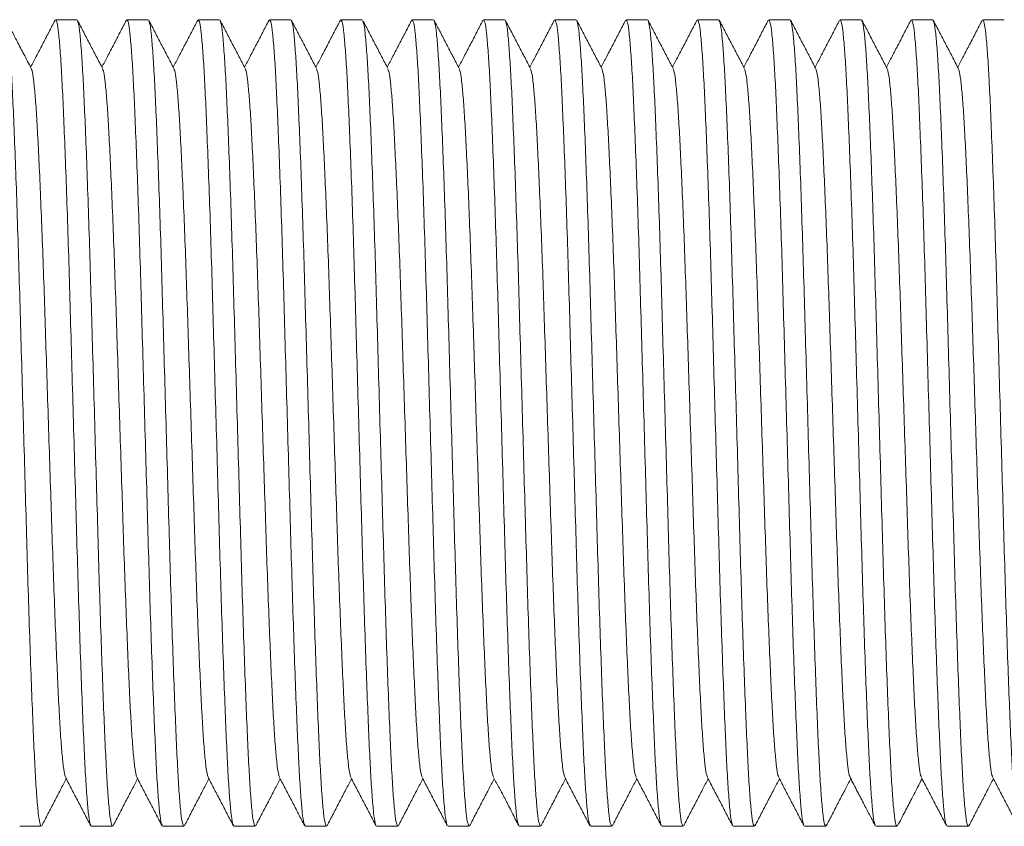
# Model space of a CAD drawing. Units: millimetres. Extents: x -352 to 630, y -532 to 756.
# Drawn here: x -12 to 14, y 528 to 549 of the extents above; entities that cross this region are included whole.
import ezdxf

# ---------------------------------------------------------------- set-up
doc = ezdxf.new("R2010")
doc.units = ezdxf.units.MM

msp = doc.modelspace()

# ---------------------------------------------------------------- linework, layer by layer
at = {"color": 7, "linetype": 'Continuous', "lineweight": 0}
for p, q in [((-10.082, 548.681), (-10.622, 548.681)), ((-8.268, 548.681), (-8.808, 548.681)), ((-6.454, 548.681), (-6.994, 548.681)), ((-4.64, 548.681), (-5.18, 548.681)), ((-2.826, 548.681), (-3.366, 548.681)), ((-1.012, 548.681), (-1.552, 548.681)), ((0.802, 548.681), (0.262, 548.681)), ((2.616, 548.681), (2.076, 548.681)), ((4.43, 548.681), (3.89, 548.681)), ((6.244, 548.681), (5.704, 548.681)), ((8.058, 548.681), (7.518, 548.681)), ((9.872, 548.681), (9.332, 548.681)), ((11.686, 548.681), (11.146, 548.681)), ((13.5, 548.681), (12.96, 548.681)), ((-11.529, 528.181), (-10.989, 528.181)), ((-9.715, 528.181), (-9.175, 528.181)), ((-7.901, 528.181), (-7.361, 528.181)), ((-6.087, 528.181), (-5.547, 528.181)), ((-4.273, 528.181), (-3.733, 528.181)), ((-2.459, 528.181), (-1.919, 528.181)), ((-0.645, 528.181), (-0.105, 528.181)), ((1.169, 528.181), (1.709, 528.181)), ((2.983, 528.181), (3.523, 528.181)), ((4.797, 528.181), (5.337, 528.181)), ((6.611, 528.181), (7.151, 528.181)), ((8.425, 528.181), (8.965, 528.181)), ((10.239, 528.181), (10.779, 528.181)), ((12.053, 528.181), (12.593, 528.181))]:
    msp.add_line(p, q, dxfattribs=at)
for points, knots in [([(-11.242, 547.441), (-11.305, 547.562), (-11.425, 547.792), (-11.595, 548.117), (-11.745, 548.404), (-11.838, 548.583), (-11.881, 548.666)], [0, 0, 0, 0, 0.296863, 0.562492, 0.796876, 1, 1, 1, 1]), ([(-11.881, 548.645), (-11.874, 548.633), (-11.854, 548.6), (-11.82, 548.351), (-11.782, 547.92), (-11.744, 547.321), (-11.707, 546.575), (-11.67, 545.69), (-11.631, 544.675), (-11.593, 543.55), (-11.555, 542.344), (-11.518, 541.075), (-11.481, 539.759), (-11.442, 538.412), (-11.404, 537.065), (-11.366, 535.75), (-11.33, 534.483), (-11.292, 533.279), (-11.253, 532.157), (-11.215, 531.145), (-11.177, 530.264), (-11.141, 529.522), (-11.103, 528.927), (-11.064, 528.498), (-11.026, 528.23), (-11.001, 528.198), (-10.989, 528.182)], [0, 0, 0, 0, 0.025277, 0.067855, 0.11058, 0.153084, 0.195041, 0.237239, 0.279875, 0.322586, 0.365001, 0.406904, 0.449217, 0.491898, 0.534579, 0.576893, 0.618795, 0.661211, 0.703921, 0.746558, 0.788755, 0.830712, 0.873216, 0.915942, 0.958519, 1, 1, 1, 1]), ([(-10.637, 548.667), (-10.69, 548.565), (-10.796, 548.36), (-10.956, 548.054), (-11.11, 547.758), (-11.211, 547.565), (-11.259, 547.473)], [0, 0, 0, 0, 0.256803, 0.51357, 0.770306, 1, 1, 1, 1]), ([(-9.731, 528.217), (-9.738, 528.229), (-9.758, 528.262), (-9.791, 528.51), (-9.829, 528.941), (-9.868, 529.54), (-9.904, 530.286), (-9.941, 531.172), (-9.98, 532.186), (-10.018, 533.311), (-10.056, 534.517), (-10.093, 535.786), (-10.13, 537.102), (-10.169, 538.449), (-10.208, 539.796), (-10.245, 541.111), (-10.281, 542.378), (-10.319, 543.582), (-10.358, 544.705), (-10.397, 545.716), (-10.434, 546.598), (-10.47, 547.34), (-10.509, 547.934), (-10.547, 548.363), (-10.585, 548.632), (-10.61, 548.664), (-10.622, 548.68)], [0, 0, 0, 0, 0.024689, 0.067292, 0.110043, 0.152573, 0.194556, 0.236778, 0.27944, 0.322177, 0.364618, 0.406546, 0.448885, 0.491592, 0.534298, 0.576637, 0.618565, 0.661006, 0.703743, 0.746405, 0.788627, 0.83061, 0.87314, 0.915891, 0.958494, 1, 1, 1, 1]), ([(-9.428, 547.441), (-9.481, 547.543), (-9.588, 547.747), (-9.748, 548.053), (-9.907, 548.36), (-10.014, 548.564), (-10.067, 548.666)], [0, 0, 0, 0, 0.249953, 0.499937, 0.749953, 1, 1, 1, 1]), ([(-10.067, 548.645), (-10.06, 548.633), (-10.04, 548.6), (-10.006, 548.351), (-9.968, 547.92), (-9.93, 547.321), (-9.893, 546.575), (-9.856, 545.69), (-9.817, 544.675), (-9.779, 543.55), (-9.741, 542.344), (-9.705, 541.075), (-9.667, 539.759), (-9.628, 538.412), (-9.59, 537.065), (-9.552, 535.75), (-9.516, 534.483), (-9.478, 533.279), (-9.439, 532.157), (-9.401, 531.145), (-9.363, 530.264), (-9.327, 529.522), (-9.289, 528.927), (-9.25, 528.498), (-9.212, 528.23), (-9.187, 528.198), (-9.175, 528.182)], [0, 0, 0, 0, 0.025258, 0.067836, 0.110563, 0.153067, 0.195026, 0.237224, 0.279861, 0.322572, 0.364989, 0.406892, 0.449206, 0.491888, 0.53457, 0.576884, 0.618788, 0.661204, 0.703916, 0.746553, 0.788751, 0.830709, 0.873214, 0.91594, 0.958518, 1, 1, 1, 1]), ([(-8.823, 548.666), (-8.876, 548.564), (-8.983, 548.36), (-9.143, 548.053), (-9.297, 547.758), (-9.398, 547.565), (-9.445, 547.473)], [0, 0, 0, 0, 0.256908, 0.513782, 0.770627, 1, 1, 1, 1]), ([(-7.914, 528.211), (-7.922, 528.224), (-7.943, 528.257), (-7.977, 528.51), (-8.015, 528.941), (-8.054, 529.54), (-8.09, 530.286), (-8.127, 531.172), (-8.166, 532.186), (-8.204, 533.311), (-8.242, 534.517), (-8.279, 535.786), (-8.316, 537.102), (-8.355, 538.449), (-8.394, 539.796), (-8.431, 541.111), (-8.467, 542.378), (-8.505, 543.582), (-8.544, 544.705), (-8.583, 545.716), (-8.62, 546.598), (-8.656, 547.34), (-8.695, 547.934), (-8.733, 548.363), (-8.771, 548.632), (-8.796, 548.664), (-8.808, 548.68)], [0, 0, 0, 0, 0.027611, 0.070086, 0.11271, 0.155112, 0.196969, 0.239065, 0.281599, 0.324207, 0.366522, 0.408324, 0.450536, 0.493115, 0.535693, 0.577905, 0.619708, 0.662022, 0.70463, 0.747165, 0.789261, 0.831118, 0.87352, 0.916143, 0.958618, 1, 1, 1, 1]), ([(-7.614, 547.441), (-7.668, 547.543), (-7.774, 547.747), (-7.934, 548.054), (-8.094, 548.36), (-8.2, 548.564), (-8.253, 548.667)], [0, 0, 0, 0, 0.249953, 0.499936, 0.74995, 1, 1, 1, 1]), ([(-8.253, 548.646), (-8.246, 548.634), (-8.226, 548.601), (-8.192, 548.351), (-8.154, 547.92), (-8.116, 547.321), (-8.079, 546.575), (-8.042, 545.69), (-8.003, 544.675), (-7.965, 543.55), (-7.927, 542.344), (-7.891, 541.075), (-7.853, 539.759), (-7.814, 538.412), (-7.776, 537.065), (-7.738, 535.75), (-7.702, 534.483), (-7.664, 533.279), (-7.625, 532.157), (-7.587, 531.145), (-7.549, 530.264), (-7.513, 529.522), (-7.475, 528.927), (-7.436, 528.498), (-7.398, 528.23), (-7.373, 528.198), (-7.361, 528.182)], [0, 0, 0, 0, 0.025602, 0.068165, 0.110876, 0.153366, 0.195309, 0.237492, 0.280115, 0.322811, 0.365213, 0.407101, 0.449401, 0.492067, 0.534734, 0.577033, 0.618922, 0.661324, 0.70402, 0.746642, 0.788825, 0.830769, 0.873258, 0.91597, 0.958533, 1, 1, 1, 1]), ([(-7.009, 548.666), (-7.062, 548.564), (-7.169, 548.359), (-7.329, 548.053), (-7.483, 547.758), (-7.584, 547.564), (-7.631, 547.473)], [0, 0, 0, 0, 0.25696, 0.513891, 0.770789, 1, 1, 1, 1]), ([(-6.102, 528.216), (-6.109, 528.228), (-6.129, 528.261), (-6.163, 528.51), (-6.201, 528.941), (-6.24, 529.54), (-6.276, 530.286), (-6.313, 531.172), (-6.352, 532.186), (-6.39, 533.311), (-6.428, 534.517), (-6.465, 535.786), (-6.502, 537.102), (-6.541, 538.449), (-6.58, 539.796), (-6.617, 541.111), (-6.653, 542.378), (-6.691, 543.582), (-6.73, 544.705), (-6.769, 545.716), (-6.806, 546.598), (-6.842, 547.34), (-6.881, 547.934), (-6.919, 548.363), (-6.957, 548.632), (-6.982, 548.664), (-6.994, 548.68)], [0, 0, 0, 0, 0.025571, 0.068136, 0.110848, 0.153339, 0.195284, 0.237468, 0.280092, 0.32279, 0.365193, 0.407083, 0.449383, 0.492051, 0.534719, 0.57702, 0.61891, 0.661313, 0.704011, 0.746634, 0.788819, 0.830763, 0.873254, 0.915967, 0.958531, 1, 1, 1, 1]), ([(-5.8, 547.441), (-5.853, 547.543), (-5.96, 547.747), (-6.12, 548.053), (-6.28, 548.36), (-6.386, 548.564), (-6.439, 548.666)], [0, 0, 0, 0, 0.249955, 0.499941, 0.749956, 1, 1, 1, 1]), ([(-6.439, 548.646), (-6.432, 548.633), (-6.412, 548.6), (-6.378, 548.351), (-6.34, 547.92), (-6.302, 547.321), (-6.265, 546.575), (-6.228, 545.69), (-6.189, 544.675), (-6.151, 543.55), (-6.113, 542.344), (-6.077, 541.075), (-6.039, 539.759), (-6, 538.412), (-5.962, 537.065), (-5.924, 535.75), (-5.888, 534.483), (-5.85, 533.279), (-5.811, 532.157), (-5.773, 531.145), (-5.735, 530.264), (-5.699, 529.522), (-5.661, 528.927), (-5.622, 528.498), (-5.584, 528.23), (-5.559, 528.198), (-5.547, 528.182)], [0, 0, 0, 0, 0.025402, 0.067974, 0.110694, 0.153192, 0.195144, 0.237336, 0.279967, 0.322672, 0.365083, 0.40698, 0.449288, 0.491963, 0.534639, 0.576947, 0.618844, 0.661254, 0.703959, 0.74659, 0.788782, 0.830734, 0.873232, 0.915952, 0.958524, 1, 1, 1, 1]), ([(-5.195, 548.666), (-5.248, 548.564), (-5.355, 548.36), (-5.515, 548.053), (-5.669, 547.758), (-5.77, 547.565), (-5.817, 547.473)], [0, 0, 0, 0, 0.256897, 0.513761, 0.77059, 1, 1, 1, 1]), ([(-4.288, 528.216), (-4.295, 528.228), (-4.315, 528.261), (-4.349, 528.51), (-4.387, 528.941), (-4.426, 529.54), (-4.462, 530.286), (-4.499, 531.172), (-4.538, 532.186), (-4.576, 533.311), (-4.614, 534.517), (-4.651, 535.786), (-4.688, 537.102), (-4.727, 538.449), (-4.766, 539.796), (-4.803, 541.111), (-4.84, 542.378), (-4.877, 543.582), (-4.916, 544.705), (-4.955, 545.716), (-4.992, 546.598), (-5.028, 547.34), (-5.067, 547.934), (-5.105, 548.363), (-5.143, 548.632), (-5.168, 548.664), (-5.18, 548.68)], [0, 0, 0, 0, 0.025524, 0.06809, 0.110805, 0.153298, 0.195245, 0.237431, 0.280057, 0.322757, 0.365162, 0.407054, 0.449356, 0.492027, 0.534697, 0.576999, 0.618891, 0.661296, 0.703996, 0.746622, 0.788808, 0.830755, 0.873248, 0.915963, 0.958529, 1, 1, 1, 1]), ([(-3.988, 547.444), (-4.041, 547.546), (-4.148, 547.75), (-4.307, 548.057), (-4.467, 548.363), (-4.574, 548.567), (-4.627, 548.669)], [0, 0, 0, 0, 0.249959, 0.499943, 0.749958, 1, 1, 1, 1]), ([(-4.627, 548.65), (-4.619, 548.637), (-4.598, 548.604), (-4.564, 548.352), (-4.526, 547.92), (-4.488, 547.321), (-4.451, 546.575), (-4.414, 545.69), (-4.375, 544.675), (-4.337, 543.55), (-4.299, 542.344), (-4.263, 541.075), (-4.225, 539.759), (-4.186, 538.412), (-4.148, 537.065), (-4.11, 535.75), (-4.074, 534.483), (-4.036, 533.279), (-3.997, 532.157), (-3.959, 531.145), (-3.921, 530.264), (-3.885, 529.522), (-3.847, 528.927), (-3.808, 528.498), (-3.77, 528.23), (-3.745, 528.198), (-3.733, 528.182)], [0, 0, 0, 0, 0.027258, 0.069749, 0.112387, 0.154805, 0.196677, 0.238788, 0.281338, 0.323962, 0.366292, 0.408109, 0.450336, 0.492931, 0.535525, 0.577752, 0.61957, 0.661899, 0.704523, 0.747073, 0.789184, 0.831056, 0.873474, 0.916112, 0.958603, 1, 1, 1, 1]), ([(-3.38, 548.668), (-3.433, 548.565), (-3.54, 548.361), (-3.7, 548.055), (-3.854, 547.759), (-3.955, 547.565), (-4.003, 547.473)], [0, 0, 0, 0, 0.256473, 0.512922, 0.769341, 1, 1, 1, 1]), ([(-2.474, 528.217), (-2.482, 528.229), (-2.501, 528.262), (-2.535, 528.51), (-2.573, 528.941), (-2.612, 529.54), (-2.648, 530.286), (-2.685, 531.172), (-2.724, 532.186), (-2.762, 533.311), (-2.8, 534.517), (-2.837, 535.786), (-2.874, 537.102), (-2.913, 538.449), (-2.952, 539.796), (-2.989, 541.111), (-3.026, 542.378), (-3.063, 543.582), (-3.102, 544.705), (-3.141, 545.716), (-3.178, 546.598), (-3.214, 547.34), (-3.253, 547.934), (-3.291, 548.363), (-3.329, 548.632), (-3.354, 548.664), (-3.366, 548.68)], [0, 0, 0, 0, 0.0251, 0.067685, 0.110418, 0.15293, 0.194895, 0.2371, 0.279744, 0.322462, 0.364886, 0.406796, 0.449117, 0.491806, 0.534494, 0.576816, 0.618726, 0.661149, 0.703868, 0.746512, 0.788717, 0.830682, 0.873193, 0.915926, 0.958511, 1, 1, 1, 1]), ([(-2.171, 547.439), (-2.224, 547.541), (-2.331, 547.745), (-2.491, 548.051), (-2.65, 548.357), (-2.757, 548.562), (-2.81, 548.664)], [0, 0, 0, 0, 0.2499608, 0.4999495, 0.7499615, 1, 1, 1, 1]), ([(-2.81, 548.642), (-2.803, 548.631), (-2.783, 548.598), (-2.75, 548.351), (-2.712, 547.921), (-2.674, 547.321), (-2.637, 546.575), (-2.6, 545.69), (-2.561, 544.675), (-2.523, 543.55), (-2.485, 542.344), (-2.449, 541.075), (-2.411, 539.759), (-2.372, 538.412), (-2.334, 537.065), (-2.296, 535.75), (-2.26, 534.483), (-2.222, 533.279), (-2.183, 532.157), (-2.145, 531.145), (-2.107, 530.264), (-2.071, 529.522), (-2.033, 528.927), (-1.994, 528.498), (-1.956, 528.23), (-1.931, 528.198), (-1.919, 528.182)], [0, 0, 0, 0, 0.023975, 0.066609, 0.109392, 0.151953, 0.193966, 0.236219, 0.278913, 0.321681, 0.364153, 0.406112, 0.448481, 0.491219, 0.533957, 0.576327, 0.618286, 0.660758, 0.703526, 0.746219, 0.788473, 0.830486, 0.873047, 0.915829, 0.958464, 1, 1, 1, 1]), ([(-1.565, 548.67), (-1.618, 548.568), (-1.724, 548.364), (-1.884, 548.057), (-2.039, 547.761), (-2.141, 547.566), (-2.189, 547.473)], [0, 0, 0, 0, 0.255972, 0.511911, 0.767818, 1, 1, 1, 1]), ([(-0.66, 528.216), (-0.668, 528.228), (-0.687, 528.261), (-0.721, 528.51), (-0.759, 528.941), (-0.798, 529.54), (-0.834, 530.286), (-0.871, 531.172), (-0.91, 532.186), (-0.948, 533.311), (-0.986, 534.517), (-1.023, 535.786), (-1.06, 537.102), (-1.099, 538.449), (-1.138, 539.796), (-1.175, 541.111), (-1.212, 542.378), (-1.249, 543.582), (-1.288, 544.705), (-1.327, 545.716), (-1.364, 546.598), (-1.4, 547.34), (-1.439, 547.934), (-1.477, 548.363), (-1.515, 548.632), (-1.54, 548.664), (-1.552, 548.68)], [0, 0, 0, 0, 0.025362, 0.067936, 0.110657, 0.153157, 0.195111, 0.237305, 0.279937, 0.322644, 0.365056, 0.406955, 0.449265, 0.491942, 0.534619, 0.576929, 0.618828, 0.66124, 0.703947, 0.74658, 0.788773, 0.830727, 0.873227, 0.915949, 0.958523, 1, 1, 1, 1]), ([(-0.358, 547.441), (-0.411, 547.543), (-0.518, 547.747), (-0.678, 548.053), (-0.837, 548.36), (-0.944, 548.564), (-0.997, 548.666)], [0, 0, 0, 0, 0.249954, 0.499939, 0.749952, 1, 1, 1, 1]), ([(-0.997, 548.645), (-0.99, 548.633), (-0.97, 548.6), (-0.936, 548.351), (-0.898, 547.92), (-0.86, 547.321), (-0.823, 546.575), (-0.786, 545.69), (-0.747, 544.675), (-0.709, 543.55), (-0.671, 542.344), (-0.635, 541.075), (-0.597, 539.759), (-0.558, 538.412), (-0.52, 537.065), (-0.482, 535.75), (-0.446, 534.483), (-0.408, 533.279), (-0.369, 532.157), (-0.331, 531.145), (-0.293, 530.264), (-0.257, 529.522), (-0.219, 528.927), (-0.18, 528.498), (-0.142, 528.23), (-0.117, 528.198), (-0.105, 528.182)], [0, 0, 0, 0, 0.025364, 0.067938, 0.110659, 0.153159, 0.195113, 0.237306, 0.279939, 0.322646, 0.365058, 0.406957, 0.449266, 0.491943, 0.53462, 0.57693, 0.618829, 0.661241, 0.703948, 0.74658, 0.788774, 0.830727, 0.873227, 0.915949, 0.958523, 1, 1, 1, 1]), ([(0.247, 548.667), (0.194, 548.565), (0.088, 548.36), (-0.072, 548.054), (-0.226, 547.758), (-0.327, 547.565), (-0.375, 547.473)], [0, 0, 0, 0, 0.256784, 0.513537, 0.770258, 1, 1, 1, 1]), ([(1.155, 528.214), (1.147, 528.227), (1.127, 528.26), (1.093, 528.51), (1.055, 528.941), (1.016, 529.54), (0.98, 530.286), (0.943, 531.172), (0.904, 532.186), (0.866, 533.311), (0.828, 534.517), (0.791, 535.786), (0.754, 537.102), (0.715, 538.449), (0.676, 539.796), (0.639, 541.111), (0.603, 542.378), (0.565, 543.582), (0.526, 544.705), (0.487, 545.716), (0.45, 546.598), (0.414, 547.34), (0.375, 547.934), (0.337, 548.363), (0.299, 548.632), (0.274, 548.664), (0.262, 548.68)], [0, 0, 0, 0, 0.026214, 0.06875, 0.111435, 0.153897, 0.195815, 0.237971, 0.280567, 0.323236, 0.365611, 0.407474, 0.449746, 0.492386, 0.535026, 0.577299, 0.619161, 0.661536, 0.704206, 0.746801, 0.788958, 0.830875, 0.873338, 0.916022, 0.958559, 1, 1, 1, 1]), ([(1.456, 547.44), (1.403, 547.542), (1.296, 547.747), (1.137, 548.053), (0.977, 548.359), (0.87, 548.564), (0.817, 548.666)], [0, 0, 0, 0, 0.249952, 0.499937, 0.749952, 1, 1, 1, 1]), ([(0.817, 548.645), (0.824, 548.633), (0.844, 548.6), (0.878, 548.351), (0.916, 547.92), (0.954, 547.321), (0.991, 546.575), (1.028, 545.69), (1.067, 544.675), (1.105, 543.55), (1.143, 542.344), (1.179, 541.075), (1.217, 539.759), (1.256, 538.412), (1.294, 537.065), (1.332, 535.75), (1.368, 534.483), (1.406, 533.279), (1.445, 532.157), (1.483, 531.145), (1.521, 530.264), (1.557, 529.522), (1.595, 528.927), (1.634, 528.498), (1.672, 528.23), (1.697, 528.198), (1.709, 528.182)], [0, 0, 0, 0, 0.025095, 0.06768, 0.110414, 0.152925, 0.194891, 0.237096, 0.27974, 0.322459, 0.364882, 0.406793, 0.449114, 0.491803, 0.534492, 0.576813, 0.618724, 0.661147, 0.703866, 0.74651, 0.788715, 0.830681, 0.873192, 0.915926, 0.958511, 1, 1, 1, 1]), ([(2.061, 548.666), (2.008, 548.564), (1.901, 548.36), (1.742, 548.053), (1.587, 547.758), (1.486, 547.565), (1.439, 547.473)], [0, 0, 0, 0, 0.256877, 0.513719, 0.770528, 1, 1, 1, 1]), ([(2.97, 528.212), (2.962, 528.225), (2.941, 528.258), (2.907, 528.51), (2.869, 528.941), (2.83, 529.54), (2.794, 530.286), (2.757, 531.172), (2.718, 532.186), (2.68, 533.311), (2.642, 534.517), (2.605, 535.786), (2.568, 537.102), (2.529, 538.449), (2.49, 539.796), (2.453, 541.111), (2.417, 542.378), (2.379, 543.582), (2.34, 544.705), (2.301, 545.716), (2.264, 546.598), (2.228, 547.34), (2.189, 547.934), (2.151, 548.363), (2.113, 548.632), (2.088, 548.664), (2.076, 548.68)], [0, 0, 0, 0, 0.027241, 0.069733, 0.112372, 0.15479, 0.196663, 0.238775, 0.281326, 0.32395, 0.36628, 0.408099, 0.450327, 0.492922, 0.535517, 0.577745, 0.619563, 0.661893, 0.704518, 0.747068, 0.789181, 0.831053, 0.873472, 0.916111, 0.958603, 1, 1, 1, 1]), ([(3.27, 547.441), (3.217, 547.543), (3.11, 547.747), (2.95, 548.054), (2.79, 548.36), (2.684, 548.564), (2.631, 548.666)], [0, 0, 0, 0, 0.249952, 0.499936, 0.74995, 1, 1, 1, 1]), ([(2.631, 548.646), (2.638, 548.633), (2.658, 548.601), (2.692, 548.351), (2.73, 547.92), (2.768, 547.321), (2.805, 546.575), (2.842, 545.69), (2.881, 544.675), (2.919, 543.55), (2.957, 542.344), (2.993, 541.075), (3.031, 539.759), (3.07, 538.412), (3.108, 537.065), (3.146, 535.75), (3.182, 534.483), (3.22, 533.279), (3.259, 532.157), (3.297, 531.145), (3.335, 530.264), (3.371, 529.522), (3.409, 528.927), (3.448, 528.498), (3.486, 528.23), (3.511, 528.198), (3.523, 528.182)], [0, 0, 0, 0, 0.02552, 0.068087, 0.110802, 0.153295, 0.195242, 0.237429, 0.280054, 0.322754, 0.365159, 0.407052, 0.449354, 0.492025, 0.534695, 0.576998, 0.61889, 0.661295, 0.703995, 0.746621, 0.788808, 0.830755, 0.873248, 0.915963, 0.958529, 1, 1, 1, 1]), ([(3.875, 548.666), (3.821, 548.563), (3.715, 548.359), (3.555, 548.053), (3.401, 547.758), (3.3, 547.564), (3.253, 547.473)], [0, 0, 0, 0, 0.25701, 0.513987, 0.770935, 1, 1, 1, 1]), ([(4.782, 528.216), (4.774, 528.228), (4.755, 528.261), (4.721, 528.51), (4.683, 528.941), (4.644, 529.54), (4.608, 530.286), (4.571, 531.172), (4.532, 532.186), (4.494, 533.311), (4.456, 534.517), (4.419, 535.786), (4.382, 537.102), (4.343, 538.449), (4.304, 539.796), (4.267, 541.111), (4.231, 542.378), (4.193, 543.582), (4.154, 544.705), (4.115, 545.716), (4.078, 546.598), (4.042, 547.34), (4.003, 547.934), (3.965, 548.363), (3.927, 548.632), (3.902, 548.664), (3.89, 548.68)], [0, 0, 0, 0, 0.025393, 0.067966, 0.110686, 0.153185, 0.195137, 0.237329, 0.279961, 0.322666, 0.365077, 0.406975, 0.449283, 0.491959, 0.534635, 0.576943, 0.618841, 0.661251, 0.703957, 0.746588, 0.78878, 0.830733, 0.873231, 0.915952, 0.958524, 1, 1, 1, 1]), ([(5.084, 547.441), (5.03, 547.543), (4.924, 547.747), (4.764, 548.054), (4.604, 548.36), (4.498, 548.564), (4.445, 548.667)], [0, 0, 0, 0, 0.249955, 0.499939, 0.749954, 1, 1, 1, 1]), ([(4.445, 548.646), (4.452, 548.634), (4.472, 548.601), (4.506, 548.351), (4.544, 547.92), (4.582, 547.321), (4.619, 546.575), (4.656, 545.69), (4.695, 544.675), (4.733, 543.55), (4.771, 542.344), (4.807, 541.075), (4.845, 539.759), (4.884, 538.412), (4.922, 537.065), (4.96, 535.75), (4.996, 534.483), (5.034, 533.279), (5.073, 532.157), (5.111, 531.145), (5.149, 530.264), (5.185, 529.522), (5.223, 528.927), (5.262, 528.498), (5.3, 528.23), (5.325, 528.198), (5.337, 528.182)], [0, 0, 0, 0, 0.025576, 0.068141, 0.110853, 0.153344, 0.195288, 0.237472, 0.280096, 0.322793, 0.365196, 0.407086, 0.449386, 0.492054, 0.534722, 0.577022, 0.618912, 0.661315, 0.704012, 0.746636, 0.78882, 0.830764, 0.873255, 0.915967, 0.958532, 1, 1, 1, 1]), ([(5.689, 548.666), (5.636, 548.564), (5.529, 548.36), (5.369, 548.053), (5.215, 547.758), (5.114, 547.565), (5.067, 547.473)], [0, 0, 0, 0, 0.256892, 0.5137473, 0.7705726, 1, 1, 1, 1]), ([(6.596, 528.215), (6.589, 528.228), (6.569, 528.261), (6.535, 528.51), (6.497, 528.941), (6.458, 529.54), (6.422, 530.286), (6.385, 531.172), (6.346, 532.186), (6.308, 533.311), (6.27, 534.517), (6.233, 535.786), (6.196, 537.102), (6.157, 538.449), (6.118, 539.796), (6.081, 541.111), (6.045, 542.378), (6.007, 543.582), (5.968, 544.705), (5.929, 545.716), (5.892, 546.598), (5.856, 547.34), (5.817, 547.934), (5.779, 548.363), (5.741, 548.632), (5.716, 548.664), (5.704, 548.68)], [0, 0, 0, 0, 0.025605, 0.068168, 0.110879, 0.153368, 0.195312, 0.237495, 0.280117, 0.322813, 0.365214, 0.407103, 0.449402, 0.492069, 0.534735, 0.577035, 0.618923, 0.661325, 0.704021, 0.746643, 0.788826, 0.830769, 0.873259, 0.91597, 0.958533, 1, 1, 1, 1]), ([(6.896, 547.445), (6.843, 547.547), (6.736, 547.751), (6.576, 548.057), (6.416, 548.363), (6.31, 548.568), (6.257, 548.67)], [0, 0, 0, 0, 0.249958, 0.499942, 0.749956, 1, 1, 1, 1]), ([(6.257, 548.65), (6.265, 548.637), (6.285, 548.604), (6.32, 548.352), (6.358, 547.92), (6.396, 547.321), (6.433, 546.575), (6.47, 545.69), (6.509, 544.675), (6.547, 543.55), (6.585, 542.344), (6.621, 541.075), (6.659, 539.759), (6.698, 538.412), (6.736, 537.065), (6.774, 535.75), (6.81, 534.483), (6.848, 533.279), (6.887, 532.157), (6.925, 531.145), (6.963, 530.264), (6.999, 529.522), (7.037, 528.927), (7.076, 528.498), (7.114, 528.23), (7.139, 528.198), (7.151, 528.182)], [0, 0, 0, 0, 0.027622, 0.070097, 0.11272, 0.155122, 0.196978, 0.239074, 0.281608, 0.324215, 0.366529, 0.408331, 0.450542, 0.493121, 0.535699, 0.57791, 0.619712, 0.662026, 0.704634, 0.747168, 0.789263, 0.83112, 0.873521, 0.916144, 0.958619, 1, 1, 1, 1]), ([(7.503, 548.666), (7.45, 548.564), (7.343, 548.36), (7.184, 548.054), (7.029, 547.758), (6.929, 547.565), (6.881, 547.473)], [0, 0, 0, 0, 0.256738, 0.513452, 0.770137, 1, 1, 1, 1]), ([(8.41, 528.216), (8.402, 528.228), (8.383, 528.261), (8.349, 528.51), (8.311, 528.941), (8.272, 529.54), (8.236, 530.286), (8.199, 531.172), (8.16, 532.186), (8.122, 533.311), (8.084, 534.517), (8.047, 535.786), (8.01, 537.102), (7.971, 538.449), (7.932, 539.796), (7.895, 541.111), (7.859, 542.378), (7.821, 543.582), (7.782, 544.705), (7.743, 545.716), (7.706, 546.598), (7.67, 547.34), (7.631, 547.934), (7.593, 548.363), (7.555, 548.632), (7.53, 548.664), (7.518, 548.68)], [0, 0, 0, 0, 0.025266, 0.067844, 0.11057, 0.153074, 0.195032, 0.237229, 0.279866, 0.322577, 0.364994, 0.406897, 0.449211, 0.491892, 0.534574, 0.576887, 0.618791, 0.661207, 0.703918, 0.746555, 0.788752, 0.83071, 0.873215, 0.915941, 0.958518, 1, 1, 1, 1]), ([(8.712, 547.44), (8.659, 547.542), (8.552, 547.746), (8.393, 548.052), (8.233, 548.359), (8.127, 548.563), (8.073, 548.665)], [0, 0, 0, 0, 0.249964, 0.49995, 0.749964, 1, 1, 1, 1]), ([(8.073, 548.644), (8.081, 548.632), (8.1, 548.599), (8.134, 548.351), (8.172, 547.921), (8.21, 547.321), (8.247, 546.575), (8.284, 545.69), (8.323, 544.675), (8.361, 543.55), (8.399, 542.344), (8.435, 541.075), (8.473, 539.759), (8.512, 538.412), (8.55, 537.065), (8.588, 535.75), (8.624, 534.483), (8.662, 533.279), (8.701, 532.157), (8.739, 531.145), (8.777, 530.264), (8.813, 529.522), (8.851, 528.927), (8.89, 528.498), (8.928, 528.23), (8.953, 528.198), (8.965, 528.182)], [0, 0, 0, 0, 0.024721, 0.067323, 0.110073, 0.152601, 0.194582, 0.236803, 0.279464, 0.322199, 0.364639, 0.406566, 0.448903, 0.491608, 0.534314, 0.576651, 0.618578, 0.661018, 0.703753, 0.746413, 0.788634, 0.830616, 0.873144, 0.915894, 0.958495, 1, 1, 1, 1]), ([(9.319, 548.67), (9.266, 548.568), (9.159, 548.364), (9, 548.057), (8.845, 547.761), (8.743, 547.566), (8.695, 547.473)], [0, 0, 0, 0, 0.2559995, 0.5119696, 0.7679061, 1, 1, 1, 1]), ([(10.224, 528.216), (10.216, 528.228), (10.197, 528.261), (10.163, 528.51), (10.125, 528.941), (10.086, 529.54), (10.05, 530.286), (10.013, 531.172), (9.974, 532.186), (9.936, 533.311), (9.898, 534.517), (9.861, 535.786), (9.824, 537.102), (9.785, 538.449), (9.746, 539.796), (9.709, 541.111), (9.673, 542.378), (9.635, 543.582), (9.596, 544.705), (9.557, 545.716), (9.52, 546.598), (9.484, 547.34), (9.445, 547.934), (9.407, 548.363), (9.369, 548.632), (9.344, 548.664), (9.332, 548.68)], [0, 0, 0, 0, 0.025267, 0.067845, 0.110571, 0.153075, 0.195033, 0.237231, 0.279868, 0.322579, 0.364995, 0.406898, 0.449212, 0.491893, 0.534574, 0.576888, 0.618791, 0.661207, 0.703918, 0.746555, 0.788753, 0.830711, 0.873215, 0.915941, 0.958519, 1, 1, 1, 1]), ([(10.526, 547.441), (10.473, 547.543), (10.366, 547.747), (10.206, 548.053), (10.046, 548.36), (9.94, 548.564), (9.887, 548.666)], [0, 0, 0, 0, 0.249954, 0.499937, 0.749953, 1, 1, 1, 1]), ([(9.887, 548.646), (9.894, 548.633), (9.914, 548.6), (9.948, 548.351), (9.986, 547.92), (10.024, 547.321), (10.061, 546.575), (10.098, 545.69), (10.137, 544.675), (10.175, 543.55), (10.213, 542.344), (10.249, 541.075), (10.287, 539.759), (10.326, 538.412), (10.364, 537.065), (10.402, 535.75), (10.438, 534.483), (10.476, 533.279), (10.515, 532.157), (10.553, 531.145), (10.591, 530.264), (10.627, 529.522), (10.665, 528.927), (10.704, 528.498), (10.742, 528.23), (10.767, 528.198), (10.779, 528.182)], [0, 0, 0, 0, 0.025395, 0.067967, 0.110687, 0.153186, 0.195138, 0.23733, 0.279962, 0.322667, 0.365078, 0.406975, 0.449284, 0.491959, 0.534635, 0.576943, 0.618841, 0.661252, 0.703957, 0.746588, 0.78878, 0.830733, 0.873231, 0.915952, 0.958524, 1, 1, 1, 1]), ([(11.131, 548.667), (11.078, 548.565), (10.972, 548.36), (10.812, 548.054), (10.658, 547.758), (10.557, 547.565), (10.509, 547.473)], [0, 0, 0, 0, 0.256784, 0.513539, 0.77026, 1, 1, 1, 1]), ([(12.038, 528.216), (12.03, 528.228), (12.011, 528.261), (11.977, 528.51), (11.939, 528.941), (11.9, 529.54), (11.864, 530.286), (11.827, 531.172), (11.788, 532.186), (11.75, 533.311), (11.712, 534.517), (11.675, 535.786), (11.638, 537.102), (11.599, 538.449), (11.56, 539.796), (11.523, 541.111), (11.487, 542.378), (11.449, 543.582), (11.41, 544.705), (11.371, 545.716), (11.334, 546.598), (11.298, 547.34), (11.259, 547.934), (11.221, 548.363), (11.183, 548.632), (11.158, 548.664), (11.146, 548.68)], [0, 0, 0, 0, 0.025377, 0.06795, 0.110671, 0.15317, 0.195124, 0.237316, 0.279948, 0.322655, 0.365066, 0.406964, 0.449273, 0.49195, 0.534627, 0.576936, 0.618834, 0.661245, 0.703952, 0.746584, 0.788777, 0.83073, 0.873229, 0.91595, 0.958523, 1, 1, 1, 1]), ([(12.34, 547.44), (12.287, 547.542), (12.18, 547.746), (12.021, 548.053), (11.861, 548.359), (11.754, 548.563), (11.701, 548.666)], [0, 0, 0, 0, 0.249956, 0.49994, 0.749954, 1, 1, 1, 1]), ([(11.701, 548.645), (11.709, 548.633), (11.728, 548.6), (11.762, 548.351), (11.8, 547.92), (11.838, 547.321), (11.875, 546.575), (11.912, 545.69), (11.951, 544.675), (11.989, 543.55), (12.027, 542.344), (12.063, 541.075), (12.101, 539.759), (12.14, 538.412), (12.178, 537.065), (12.216, 535.75), (12.252, 534.483), (12.29, 533.279), (12.329, 532.157), (12.367, 531.145), (12.405, 530.264), (12.441, 529.522), (12.479, 528.927), (12.518, 528.498), (12.556, 528.23), (12.581, 528.198), (12.593, 528.182)], [0, 0, 0, 0, 0.025007, 0.067596, 0.110334, 0.152849, 0.194818, 0.237027, 0.279675, 0.322398, 0.364825, 0.406739, 0.449065, 0.491757, 0.53445, 0.576775, 0.618689, 0.661117, 0.703839, 0.746488, 0.788696, 0.830665, 0.873181, 0.915918, 0.958507, 1, 1, 1, 1]), ([(12.945, 548.666), (12.892, 548.564), (12.785, 548.36), (12.626, 548.053), (12.471, 547.758), (12.37, 547.565), (12.323, 547.473)], [0, 0, 0, 0, 0.256878, 0.5137241, 0.770535, 1, 1, 1, 1]), ([(13.853, 528.213), (13.845, 528.226), (13.825, 528.259), (13.791, 528.51), (13.753, 528.941), (13.714, 529.54), (13.678, 530.286), (13.641, 531.172), (13.602, 532.186), (13.564, 533.311), (13.526, 534.517), (13.489, 535.786), (13.452, 537.102), (13.413, 538.449), (13.374, 539.796), (13.337, 541.111), (13.301, 542.378), (13.263, 543.582), (13.224, 544.705), (13.185, 545.716), (13.148, 546.598), (13.112, 547.34), (13.073, 547.934), (13.035, 548.363), (12.997, 548.632), (12.972, 548.664), (12.96, 548.68)], [0, 0, 0, 0, 0.026719, 0.069234, 0.111896, 0.154337, 0.196232, 0.238367, 0.28094, 0.323588, 0.365941, 0.407781, 0.450032, 0.49265, 0.535268, 0.577518, 0.619359, 0.661712, 0.704359, 0.746933, 0.789067, 0.830963, 0.873404, 0.916066, 0.95858, 1, 1, 1, 1]), ([(-10.37, 529.44), (-10.376, 529.45), (-10.395, 529.477), (-10.427, 529.691), (-10.466, 530.067), (-10.504, 530.593), (-10.541, 531.249), (-10.578, 532.026), (-10.616, 532.919), (-10.655, 533.908), (-10.693, 534.969), (-10.729, 536.086), (-10.767, 537.244), (-10.806, 538.431), (-10.844, 539.617), (-10.882, 540.776), (-10.918, 541.892), (-10.956, 542.953), (-10.995, 543.943), (-11.033, 544.835), (-11.071, 545.613), (-11.107, 546.268), (-11.145, 546.794), (-11.184, 547.171), (-11.216, 547.385), (-11.235, 547.412), (-11.242, 547.422)], [0, 0, 0, 0, 0.02262, 0.066163, 0.109858, 0.153327, 0.196236, 0.239391, 0.282995, 0.326675, 0.370053, 0.412906, 0.456179, 0.499829, 0.543479, 0.586752, 0.629605, 0.672984, 0.716664, 0.760268, 0.803422, 0.846331, 0.8898, 0.933495, 0.977039, 1, 1, 1, 1]), ([(-8.553, 529.435), (-8.56, 529.445), (-8.58, 529.473), (-8.613, 529.69), (-8.652, 530.067), (-8.69, 530.593), (-8.727, 531.249), (-8.764, 532.026), (-8.802, 532.919), (-8.841, 533.908), (-8.879, 534.969), (-8.915, 536.086), (-8.953, 537.244), (-8.992, 538.431), (-9.03, 539.617), (-9.068, 540.776), (-9.104, 541.892), (-9.142, 542.953), (-9.181, 543.943), (-9.219, 544.835), (-9.257, 545.613), (-9.293, 546.268), (-9.331, 546.794), (-9.37, 547.171), (-9.402, 547.385), (-9.421, 547.412), (-9.428, 547.422)], [0, 0, 0, 0, 0.025391, 0.068814, 0.112388, 0.155737, 0.198527, 0.241562, 0.285046, 0.328605, 0.371863, 0.414598, 0.457752, 0.501281, 0.54481, 0.587963, 0.630698, 0.673956, 0.717516, 0.760999, 0.804034, 0.846825, 0.890173, 0.933747, 0.977171, 1, 1, 1, 1]), ([(-6.741, 529.439), (-6.748, 529.449), (-6.767, 529.476), (-6.799, 529.691), (-6.838, 530.067), (-6.876, 530.593), (-6.913, 531.249), (-6.95, 532.026), (-6.988, 532.919), (-7.027, 533.908), (-7.065, 534.969), (-7.101, 536.086), (-7.139, 537.244), (-7.178, 538.431), (-7.216, 539.617), (-7.254, 540.776), (-7.29, 541.892), (-7.328, 542.953), (-7.367, 543.943), (-7.405, 544.835), (-7.443, 545.613), (-7.479, 546.268), (-7.517, 546.794), (-7.556, 547.171), (-7.588, 547.385), (-7.607, 547.413), (-7.614, 547.422)], [0, 0, 0, 0, 0.023238, 0.066743, 0.1104, 0.15383, 0.196702, 0.239819, 0.283385, 0.327026, 0.370366, 0.413182, 0.456417, 0.500029, 0.54364, 0.586875, 0.629691, 0.673031, 0.716673, 0.760239, 0.803355, 0.846227, 0.889657, 0.933314, 0.976819, 1, 1, 1, 1]), ([(-4.927, 529.439), (-4.934, 529.449), (-4.953, 529.476), (-4.985, 529.691), (-5.024, 530.067), (-5.062, 530.593), (-5.099, 531.249), (-5.136, 532.026), (-5.174, 532.919), (-5.213, 533.908), (-5.251, 534.969), (-5.287, 536.086), (-5.325, 537.244), (-5.364, 538.431), (-5.402, 539.617), (-5.44, 540.776), (-5.476, 541.892), (-5.514, 542.953), (-5.553, 543.943), (-5.591, 544.835), (-5.629, 545.613), (-5.665, 546.268), (-5.703, 546.794), (-5.742, 547.171), (-5.774, 547.385), (-5.793, 547.413), (-5.8, 547.422)], [0, 0, 0, 0, 0.023099, 0.066614, 0.11028, 0.15372, 0.196601, 0.239727, 0.283303, 0.326954, 0.370304, 0.413129, 0.456374, 0.499995, 0.543616, 0.586861, 0.629686, 0.673036, 0.716687, 0.760263, 0.803389, 0.84627, 0.88971, 0.933377, 0.976892, 1, 1, 1, 1]), ([(-3.114, 529.44), (-3.12, 529.449), (-3.139, 529.477), (-3.171, 529.691), (-3.21, 530.067), (-3.248, 530.593), (-3.285, 531.249), (-3.322, 532.026), (-3.36, 532.919), (-3.399, 533.908), (-3.437, 534.969), (-3.473, 536.086), (-3.511, 537.244), (-3.55, 538.431), (-3.588, 539.617), (-3.626, 540.776), (-3.662, 541.892), (-3.7, 542.953), (-3.739, 543.943), (-3.777, 544.835), (-3.815, 545.613), (-3.851, 546.268), (-3.889, 546.794), (-3.928, 547.171), (-3.961, 547.388), (-3.981, 547.415), (-3.988, 547.426)], [0, 0, 0, 0, 0.022684, 0.0661277, 0.1097225, 0.153091, 0.1959019, 0.2389574, 0.2824614, 0.3260411, 0.3693197, 0.4120746, 0.4552488, 0.4987982, 0.5423476, 0.5855218, 0.6282766, 0.6715552, 0.7151349, 0.758639, 0.8016945, 0.8445053, 0.8878738, 0.9314687, 0.9749124, 1, 1, 1, 1]), ([(-1.299, 529.44), (-1.306, 529.449), (-1.325, 529.477), (-1.357, 529.691), (-1.396, 530.067), (-1.434, 530.593), (-1.471, 531.249), (-1.508, 532.026), (-1.546, 532.919), (-1.585, 533.908), (-1.623, 534.969), (-1.659, 536.086), (-1.697, 537.244), (-1.736, 538.431), (-1.774, 539.617), (-1.812, 540.776), (-1.848, 541.892), (-1.886, 542.953), (-1.925, 543.943), (-1.963, 544.835), (-2.001, 545.613), (-2.037, 546.268), (-2.075, 546.794), (-2.114, 547.171), (-2.146, 547.383), (-2.165, 547.411), (-2.171, 547.42)], [0, 0, 0, 0, 0.023031, 0.066607, 0.110335, 0.153836, 0.196778, 0.239965, 0.283602, 0.327315, 0.370726, 0.413612, 0.456918, 0.5006, 0.544283, 0.587589, 0.630475, 0.673886, 0.717599, 0.761236, 0.804423, 0.847364, 0.890865, 0.934594, 0.97817, 1, 1, 1, 1]), ([(0.515, 529.439), (0.508, 529.449), (0.489, 529.476), (0.457, 529.691), (0.418, 530.067), (0.38, 530.593), (0.343, 531.249), (0.306, 532.026), (0.268, 532.919), (0.229, 533.908), (0.191, 534.969), (0.155, 536.086), (0.117, 537.244), (0.078, 538.431), (0.04, 539.617), (0.002, 540.776), (-0.034, 541.892), (-0.072, 542.953), (-0.111, 543.943), (-0.149, 544.835), (-0.187, 545.613), (-0.223, 546.268), (-0.261, 546.794), (-0.3, 547.171), (-0.332, 547.385), (-0.351, 547.412), (-0.358, 547.422)], [0, 0, 0, 0, 0.02334, 0.066849, 0.11051, 0.153944, 0.196819, 0.239939, 0.283509, 0.327154, 0.370498, 0.413318, 0.456557, 0.500172, 0.543787, 0.587026, 0.629846, 0.673189, 0.716835, 0.760404, 0.803525, 0.8464, 0.889834, 0.933495, 0.977004, 1, 1, 1, 1]), ([(2.331, 529.436), (2.323, 529.446), (2.304, 529.474), (2.271, 529.69), (2.232, 530.067), (2.194, 530.593), (2.157, 531.249), (2.12, 532.026), (2.082, 532.919), (2.043, 533.908), (2.005, 534.969), (1.969, 536.086), (1.931, 537.244), (1.892, 538.431), (1.854, 539.617), (1.816, 540.776), (1.78, 541.892), (1.742, 542.953), (1.703, 543.943), (1.665, 544.835), (1.627, 545.613), (1.591, 546.268), (1.553, 546.794), (1.514, 547.171), (1.482, 547.384), (1.463, 547.412), (1.456, 547.421)], [0, 0, 0, 0, 0.0250725, 0.0685171, 0.1121129, 0.1554822, 0.198294, 0.2413503, 0.2848553, 0.3284358, 0.3717153, 0.4144711, 0.4576461, 0.5011964, 0.5447467, 0.5879218, 0.6306775, 0.673957, 0.7175376, 0.7610425, 0.8040989, 0.8469106, 0.89028, 0.9338757, 0.9773203, 1, 1, 1, 1]), ([(4.143, 529.439), (4.136, 529.449), (4.117, 529.476), (4.085, 529.691), (4.046, 530.067), (4.008, 530.593), (3.971, 531.249), (3.934, 532.026), (3.896, 532.919), (3.857, 533.908), (3.819, 534.969), (3.783, 536.086), (3.745, 537.244), (3.706, 538.431), (3.668, 539.617), (3.63, 540.776), (3.594, 541.892), (3.556, 542.953), (3.517, 543.943), (3.479, 544.835), (3.441, 545.613), (3.405, 546.268), (3.367, 546.794), (3.328, 547.171), (3.296, 547.385), (3.277, 547.412), (3.27, 547.422)], [0, 0, 0, 0, 0.023101, 0.066617, 0.110284, 0.153724, 0.196606, 0.239732, 0.283308, 0.32696, 0.37031, 0.413136, 0.456382, 0.500003, 0.543624, 0.58687, 0.629696, 0.673046, 0.716698, 0.760274, 0.8034, 0.846282, 0.889722, 0.933389, 0.976905, 1, 1, 1, 1]), ([(5.957, 529.439), (5.95, 529.449), (5.931, 529.476), (5.899, 529.691), (5.86, 530.067), (5.822, 530.593), (5.785, 531.249), (5.748, 532.026), (5.71, 532.919), (5.671, 533.908), (5.633, 534.969), (5.597, 536.086), (5.559, 537.244), (5.52, 538.431), (5.482, 539.617), (5.444, 540.776), (5.408, 541.892), (5.37, 542.953), (5.331, 543.943), (5.293, 544.835), (5.255, 545.613), (5.219, 546.268), (5.181, 546.794), (5.142, 547.171), (5.11, 547.385), (5.09, 547.413), (5.084, 547.422)], [0, 0, 0, 0, 0.0231839, 0.066689, 0.1103455, 0.1537753, 0.1966467, 0.239763, 0.2833285, 0.3269699, 0.3703096, 0.413125, 0.4563602, 0.4999712, 0.5435821, 0.5868173, 0.6296327, 0.6729724, 0.7166138, 0.7601793, 0.8032956, 0.846167, 0.8895968, 0.9332533, 0.9767584, 1, 1, 1, 1]), ([(7.771, 529.44), (7.764, 529.449), (7.745, 529.477), (7.713, 529.691), (7.674, 530.067), (7.636, 530.593), (7.599, 531.249), (7.562, 532.026), (7.524, 532.919), (7.485, 533.908), (7.447, 534.969), (7.411, 536.086), (7.373, 537.244), (7.334, 538.431), (7.296, 539.617), (7.258, 540.776), (7.222, 541.892), (7.184, 542.953), (7.145, 543.943), (7.107, 544.835), (7.069, 545.613), (7.033, 546.268), (6.995, 546.794), (6.956, 547.171), (6.923, 547.388), (6.903, 547.416), (6.896, 547.426)], [0, 0, 0, 0, 0.022837, 0.066259, 0.109833, 0.15318, 0.19597, 0.239004, 0.282487, 0.326046, 0.369303, 0.412037, 0.45519, 0.498718, 0.542246, 0.585399, 0.628133, 0.671391, 0.714949, 0.758432, 0.801466, 0.844256, 0.887604, 0.931177, 0.9746, 1, 1, 1, 1]), ([(9.585, 529.44), (9.578, 529.449), (9.559, 529.477), (9.527, 529.691), (9.488, 530.067), (9.45, 530.593), (9.413, 531.249), (9.376, 532.026), (9.338, 532.919), (9.299, 533.908), (9.261, 534.969), (9.225, 536.086), (9.187, 537.244), (9.148, 538.431), (9.11, 539.617), (9.072, 540.776), (9.036, 541.892), (8.998, 542.953), (8.959, 543.943), (8.921, 544.835), (8.883, 545.613), (8.847, 546.268), (8.809, 546.794), (8.77, 547.171), (8.738, 547.384), (8.719, 547.412), (8.712, 547.421)], [0, 0, 0, 0, 0.022957, 0.0665, 0.110193, 0.15366, 0.196568, 0.239721, 0.283324, 0.327002, 0.370379, 0.413231, 0.456503, 0.500151, 0.543799, 0.587071, 0.629923, 0.6733, 0.716978, 0.760581, 0.803734, 0.846642, 0.890109, 0.933803, 0.977345, 1, 1, 1, 1]), ([(11.399, 529.44), (11.392, 529.449), (11.373, 529.477), (11.341, 529.691), (11.302, 530.067), (11.264, 530.593), (11.227, 531.249), (11.19, 532.026), (11.152, 532.919), (11.113, 533.908), (11.075, 534.969), (11.039, 536.086), (11.001, 537.244), (10.962, 538.431), (10.924, 539.617), (10.886, 540.776), (10.85, 541.892), (10.812, 542.953), (10.773, 543.943), (10.735, 544.835), (10.697, 545.613), (10.661, 546.268), (10.623, 546.794), (10.584, 547.171), (10.552, 547.385), (10.533, 547.412), (10.526, 547.422)], [0, 0, 0, 0, 0.022979, 0.066504, 0.110181, 0.15363, 0.196521, 0.239657, 0.283242, 0.326903, 0.370263, 0.413097, 0.456352, 0.499983, 0.543614, 0.586869, 0.629703, 0.673063, 0.716724, 0.760309, 0.803445, 0.846336, 0.889785, 0.933462, 0.976987, 1, 1, 1, 1]), ([(13.214, 529.437), (13.207, 529.447), (13.188, 529.474), (13.155, 529.69), (13.116, 530.067), (13.078, 530.593), (13.041, 531.249), (13.004, 532.026), (12.966, 532.919), (12.927, 533.908), (12.889, 534.969), (12.853, 536.086), (12.815, 537.244), (12.776, 538.431), (12.738, 539.617), (12.7, 540.776), (12.664, 541.892), (12.626, 542.953), (12.587, 543.943), (12.549, 544.835), (12.511, 545.613), (12.475, 546.268), (12.437, 546.794), (12.398, 547.171), (12.366, 547.384), (12.347, 547.412), (12.34, 547.421)], [0, 0, 0, 0, 0.024599, 0.068068, 0.111688, 0.155082, 0.197917, 0.240998, 0.284527, 0.328132, 0.371436, 0.414216, 0.457415, 0.50099, 0.544564, 0.587764, 0.630543, 0.673847, 0.717452, 0.760982, 0.804062, 0.846898, 0.890291, 0.933912, 0.977381, 1, 1, 1, 1]), ([(0.514, 529.423), (0.537, 529.379), (0.579, 529.299), (0.654, 529.165), (0.723, 529.041), (0.779, 528.937), (0.819, 528.86), (0.861, 528.78), (0.919, 528.665), (0.994, 528.515), (1.078, 528.343), (1.127, 528.248), (1.154, 528.195)], [0, 0, 0, 0, 0.162157, 0.292772, 0.39666, 0.441721, 0.484579, 0.527664, 0.573483, 0.681308, 0.821012, 1, 1, 1, 1]), ([(-10.976, 528.191), (-10.923, 528.293), (-10.817, 528.498), (-10.657, 528.804), (-10.502, 529.101), (-10.4, 529.296), (-10.352, 529.388)], [0, 0, 0, 0, 0.255998, 0.511965, 0.7679, 1, 1, 1, 1]), ([(-10.369, 529.421), (-10.316, 529.319), (-10.21, 529.115), (-10.05, 528.809), (-9.89, 528.503), (-9.784, 528.299), (-9.731, 528.196)], [0, 0, 0, 0, 0.249964, 0.49995, 0.749964, 1, 1, 1, 1]), ([(-9.16, 528.195), (-9.107, 528.297), (-9.001, 528.501), (-8.841, 528.808), (-8.687, 529.103), (-8.586, 529.297), (-8.538, 529.388)], [0, 0, 0, 0, 0.2567279, 0.5134269, 0.7701034, 1, 1, 1, 1]), ([(-8.553, 529.417), (-8.5, 529.315), (-8.393, 529.111), (-8.233, 528.804), (-8.074, 528.498), (-7.967, 528.294), (-7.914, 528.192)], [0, 0, 0, 0, 0.249956, 0.499942, 0.749956, 1, 1, 1, 1]), ([(-7.346, 528.195), (-7.293, 528.297), (-7.187, 528.502), (-7.027, 528.808), (-6.873, 529.104), (-6.772, 529.297), (-6.724, 529.388)], [0, 0, 0, 0, 0.256889, 0.513748, 0.770573, 1, 1, 1, 1]), ([(-6.741, 529.42), (-6.688, 529.318), (-6.581, 529.114), (-6.421, 528.808), (-6.262, 528.501), (-6.155, 528.297), (-6.102, 528.195)], [0, 0, 0, 0, 0.249954, 0.499939, 0.749954, 1, 1, 1, 1]), ([(-5.532, 528.196), (-5.479, 528.298), (-5.372, 528.502), (-5.212, 528.809), (-5.058, 529.104), (-4.958, 529.297), (-4.91, 529.388)], [0, 0, 0, 0, 0.257007, 0.513985, 0.770932, 1, 1, 1, 1]), ([(-4.927, 529.421), (-4.874, 529.318), (-4.767, 529.114), (-4.607, 528.808), (-4.448, 528.501), (-4.341, 528.297), (-4.288, 528.195)], [0, 0, 0, 0, 0.249952, 0.499936, 0.749953, 1, 1, 1, 1]), ([(-3.718, 528.195), (-3.665, 528.297), (-3.559, 528.502), (-3.399, 528.808), (-3.245, 529.103), (-3.144, 529.297), (-3.096, 529.388)], [0, 0, 0, 0, 0.256875, 0.513719, 0.770527, 1, 1, 1, 1]), ([(-3.113, 529.421), (-3.06, 529.319), (-2.954, 529.115), (-2.794, 528.809), (-2.634, 528.502), (-2.527, 528.298), (-2.474, 528.196)], [0, 0, 0, 0, 0.249955, 0.499939, 0.749952, 1, 1, 1, 1]), ([(-1.905, 528.195), (-1.851, 528.297), (-1.745, 528.501), (-1.585, 528.808), (-1.431, 529.103), (-1.33, 529.297), (-1.282, 529.388)], [0, 0, 0, 0, 0.256784, 0.513537, 0.770256, 1, 1, 1, 1]), ([(-1.299, 529.421), (-1.246, 529.319), (-1.139, 529.114), (-0.98, 528.808), (-0.82, 528.502), (-0.713, 528.297), (-0.66, 528.195)], [0, 0, 0, 0, 0.249955, 0.499938, 0.749954, 1, 1, 1, 1]), ([(-0.093, 528.191), (-0.039, 528.293), (0.067, 528.498), (0.227, 528.804), (0.382, 529.101), (0.484, 529.296), (0.532, 529.389)], [0, 0, 0, 0, 0.255881, 0.511729, 0.7675444, 1, 1, 1, 1]), ([(1.723, 528.194), (1.776, 528.296), (1.883, 528.5), (2.042, 528.806), (2.197, 529.102), (2.298, 529.296), (2.346, 529.388)], [0, 0, 0, 0, 0.256467, 0.512903, 0.769315, 1, 1, 1, 1]), ([(2.331, 529.417), (2.384, 529.315), (2.49, 529.111), (2.65, 528.805), (2.81, 528.499), (2.916, 528.294), (2.97, 528.192)], [0, 0, 0, 0, 0.249959, 0.499944, 0.749958, 1, 1, 1, 1]), ([(3.538, 528.195), (3.591, 528.297), (3.698, 528.502), (3.857, 528.808), (4.011, 529.104), (4.112, 529.297), (4.16, 529.388)], [0, 0, 0, 0, 0.256898, 0.513759, 0.77059, 1, 1, 1, 1]), ([(4.143, 529.421), (4.196, 529.318), (4.303, 529.114), (4.463, 528.808), (4.622, 528.502), (4.729, 528.297), (4.782, 528.195)], [0, 0, 0, 0, 0.249955, 0.499941, 0.749957, 1, 1, 1, 1]), ([(5.352, 528.196), (5.405, 528.298), (5.512, 528.502), (5.672, 528.808), (5.826, 529.104), (5.926, 529.297), (5.974, 529.388)], [0, 0, 0, 0, 0.256958, 0.513886, 0.770782, 1, 1, 1, 1]), ([(5.957, 529.42), (6.01, 529.318), (6.117, 529.114), (6.277, 528.808), (6.436, 528.501), (6.543, 528.297), (6.596, 528.195)], [0, 0, 0, 0, 0.2499508, 0.4999352, 0.74995, 1, 1, 1, 1]), ([(7.166, 528.195), (7.219, 528.297), (7.326, 528.502), (7.485, 528.808), (7.639, 529.104), (7.74, 529.297), (7.788, 529.388)], [0, 0, 0, 0, 0.256908, 0.513783, 0.770628, 1, 1, 1, 1]), ([(7.771, 529.421), (7.824, 529.319), (7.931, 529.115), (8.09, 528.808), (8.25, 528.502), (8.357, 528.298), (8.41, 528.195)], [0, 0, 0, 0, 0.249954, 0.499937, 0.749953, 1, 1, 1, 1]), ([(8.979, 528.195), (9.033, 528.297), (9.139, 528.501), (9.299, 528.808), (9.453, 529.103), (9.554, 529.297), (9.602, 529.388)], [0, 0, 0, 0, 0.256804, 0.513573, 0.77031, 1, 1, 1, 1]), ([(9.585, 529.421), (9.648, 529.3), (9.768, 529.07), (9.938, 528.744), (10.088, 528.457), (10.181, 528.278), (10.224, 528.195)], [0, 0, 0, 0, 0.296866, 0.562496, 0.796878, 1, 1, 1, 1]), ([(10.794, 528.195), (10.857, 528.317), (10.977, 528.546), (11.147, 528.872), (11.291, 529.148), (11.378, 529.316), (11.416, 529.388)], [0, 0, 0, 0, 0.305039, 0.577956, 0.818767, 1, 1, 1, 1]), ([(11.399, 529.421), (11.452, 529.319), (11.559, 529.114), (11.718, 528.808), (11.878, 528.502), (11.985, 528.297), (12.038, 528.195)], [0, 0, 0, 0, 0.249953, 0.499938, 0.749951, 1, 1, 1, 1]), ([(12.606, 528.193), (12.66, 528.295), (12.766, 528.499), (12.926, 528.805), (13.08, 529.102), (13.182, 529.296), (13.23, 529.388)], [0, 0, 0, 0, 0.256266, 0.512503, 0.768713, 1, 1, 1, 1]), ([(13.214, 529.418), (13.268, 529.316), (13.374, 529.112), (13.534, 528.806), (13.694, 528.499), (13.8, 528.295), (13.853, 528.193)], [0, 0, 0, 0, 0.249958, 0.499945, 0.749958, 1, 1, 1, 1])]:
    msp.add_open_spline(points, degree=3, knots=knots, dxfattribs=at)

doc.saveas('drawing.dxf')
